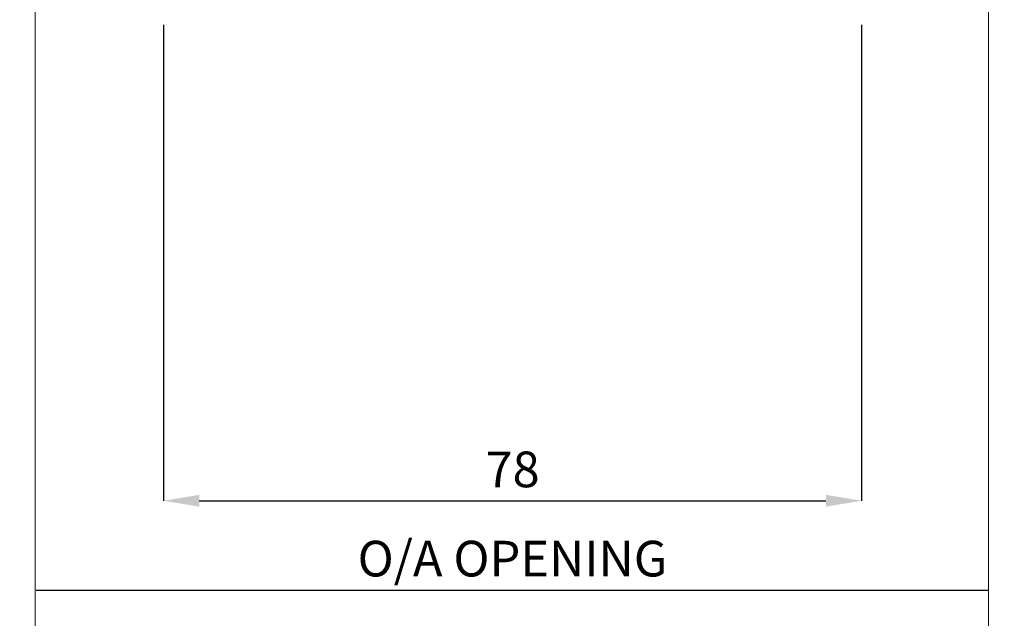
# Model space of a CAD drawing. Units: millimetres. Extents: x 1711 to 5228, y -51 to 524.
# Drawn here: x 4536 to 4646, y 75 to 142 of the extents above; entities that cross this region are included whole.
import ezdxf

# ---------------------------------------------------------------- set-up
doc = ezdxf.new("R2010")
doc.units = ezdxf.units.MM
doc.layers.get('DEFPOINTS').update_dxf_attribs({"color": 5})
doc.layers.add('TCL01 thick', color=6, linetype='Continuous', lineweight=20)
doc.layers.add('TCL06 text', color=7, linetype='Continuous', lineweight=20)
doc.styles.get("Standard").update_dxf_attribs({"font": 'isocpeur.ttf', "width": 0.8, "height": 4})
doc.dimstyles.new('1-2', dxfattribs={"dimtxt": 4, "dimasz": 4, "dimexe": 0, "dimexo": 4, "dimgap": 1, "dimtad": 1, "dimdec": 1, "dimdsep": 46, "dimtxsty": 'Standard', "dimcen": 2.5, "dimadec": 1, "dimazin": 3, "dimtfac": 1, "dimtdec": 1, "dimtmove": 0, "dimatfit": 3, "dimfxl": 1, "dimarcsym": 0})

# ---------------------------------------------------------------- blocks, each defined once
blk = doc.blocks.new('*U310')
at = {"layer": 'TCL01 thick', "color": 6}
for points in [[(100688.59, -54808.28), (100674.49, -54808.28), (100672.58, -54810.19), (100668.77, -54806.38), (100666.87, -54808.28), (100571.76, -54808.28)], [(100688.59, -54811.78), (100674.49, -54811.78), (100672.58, -54813.69), (100668.77, -54809.88), (100666.87, -54811.78), (100571.76, -54811.78)]]:
    blk.add_lwpolyline(points, dxfattribs=at)
blk = doc.blocks.new('*D320')
at = {"layer": 'DEFPOINTS', "color": 0, "transparency": 16777216}
for p in [(4537.36, 88.19), (4644.07, 88.19), (4644.07, 78.19)]:
    blk.add_point(p, dxfattribs=at)
at = {"layer": 'TCL06 text', "color": 0, "lineweight": -2, "transparency": 16777216}
blk.add_line((4537.36, 78.19), (4644.07, 78.19), dxfattribs=at)
at = {"layer": 'TCL06 text', "color": 0, "transparency": 16777216, "insert": (4590.72, 81.19), "char_height": 4, "attachment_point": 5}
blk.add_mtext('O/A OPENING', dxfattribs=at)
blk = doc.blocks.new('_None')
blk = doc.blocks.new('*D477')
at = {"layer": 'DEFPOINTS', "color": 0, "transparency": 16777216}
for p in [(4551.63, 145.54), (4629.83, 145.54), (4629.83, 88.19)]:
    blk.add_point(p, dxfattribs=at)
at = {"layer": 'TCL06 text', "color": 0, "lineweight": -2, "transparency": 16777216}
for p, q in [((4551.63, 141.54), (4551.63, 88.19)), ((4629.83, 141.54), (4629.83, 88.19)), ((4555.63, 88.19), (4625.83, 88.19))]:
    blk.add_line(p, q, dxfattribs=at)
at = {"layer": 'TCL06 text', "color": 0, "transparency": 16777216}
for points in [[(4555.63, 88.86), (4555.63, 87.53), (4551.63, 88.19)], [(4625.83, 88.86), (4625.83, 87.53), (4629.83, 88.19)]]:
    blk.add_solid(points, dxfattribs=at)
at = {"layer": 'TCL06 text', "color": 0, "transparency": 16777216, "insert": (4590.73, 91.19), "char_height": 4, "attachment_point": 5}
blk.add_mtext('78', dxfattribs=at)

msp = doc.modelspace()

# ---------------------------------------------------------------- block references
at = {"layer": 'TCL01 thick', "color": 1, "rotation": 90}
for p in [(-50274.52, -100503.57), (-50164.22, -100503.57)]:
    msp.add_blockref('*U310', p, dxfattribs=at)

# ---------------------------------------------------------------- dimensions: what is measured, and where the dimension line sits
at = {"layer": 'TCL06 text'}
dim = msp.add_linear_dim(base=(4629.83, 88.19), p1=(4551.63, 145.54), p2=(4629.83, 145.54), dimstyle='1-2', override={"dimdec": 0}, dxfattribs=at)
dim.commit()
dim.dimension.update_dxf_attribs({"geometry": '*D477', "text_midpoint": (4590.73, 91.19)})
dim = msp.add_linear_dim(base=(4644.07, 78.19), p1=(4537.36, 88.19), p2=(4644.07, 88.19), text='O/A OPENING', dimstyle='1-2', override={"dimblk1": 'None', "dimblk2": 'None', "dimsah": 1, "dimse1": 1, "dimse2": 1}, dxfattribs=at)
dim.commit()
dim.dimension.update_dxf_attribs({"geometry": '*D320', "text_midpoint": (4590.72, 81.19)})

doc.saveas('drawing.dxf')
